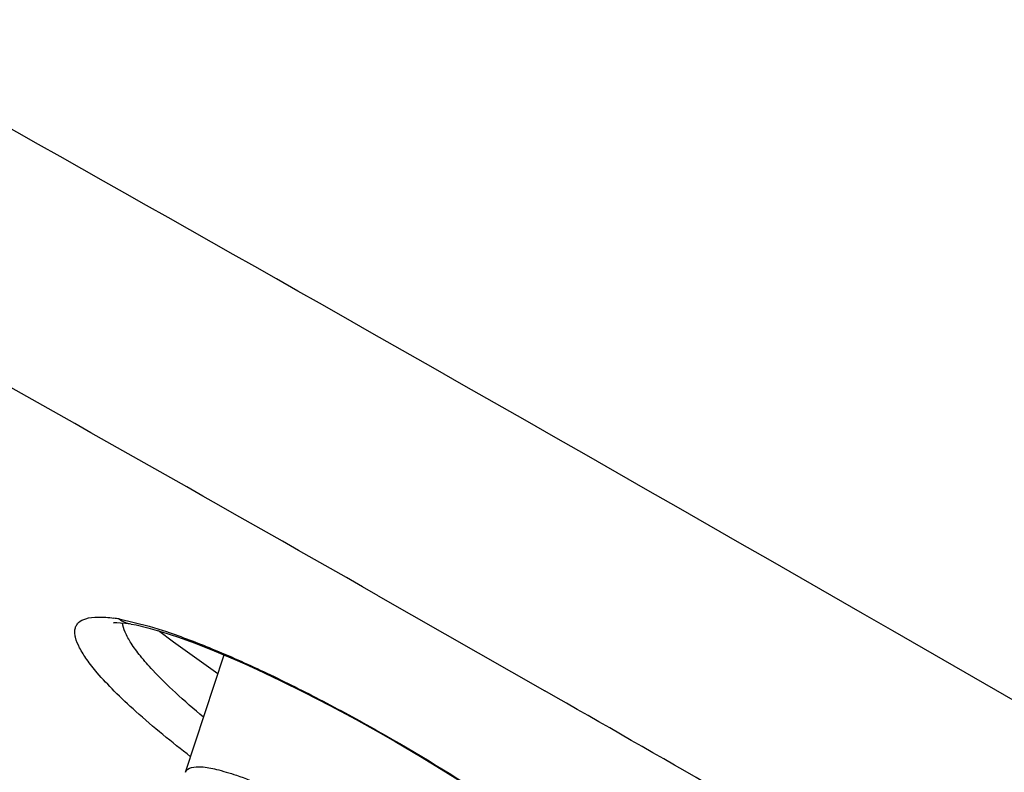
# Model space of a CAD drawing. Units: inches. Extents: x 0 to 34, y 0 to 22.
# Drawn here: x 29.2 to 29.4, y 18.1 to 18.2 of the extents above; entities that cross this region are included whole.
import ezdxf

# ---------------------------------------------------------------- set-up
doc = ezdxf.new("R2010")
doc.units = ezdxf.units.IN
doc.header["$LTSCALE"] = 1.87
doc.header["$MEASUREMENT"] = 0
doc.layers.get('0').update_dxf_attribs({"linetype": 'CONTINUOUS'})

msp = doc.modelspace()

# ---------------------------------------------------------------- linework, layer by layer
at = {"color": 7, "linetype": 'Continuous'}
for p, q in [((29.2597534111, 18.1284064981), (29.2886861431, 18.1118903206)), ((29.2158168831, 18.1236544342), (29.2167796128, 18.1235096105)), ((29.2197407744, 18.122855153), (29.2221468571, 18.1221694887)), ((29.2279434141, 18.1201634062), (29.2312680773, 18.1188507763)), ((29.2262925609, 18.0977459345), (29.232990247, 18.1181221385))]:
    msp.add_line(p, q, dxfattribs=at)
at = {"color": 9, "linetype": 'Continuous'}
for p, q in [((29.2147488006, 18.124376881), (29.2199427933, 18.1231317936)), ((29.2199427933, 18.1231317936), (29.2229566995, 18.1221827601)), ((29.224152468, 18.1203550326), (29.221575041, 18.1223403679)), ((29.2319063499, 18.1148752186), (29.224152468, 18.1203550326))]:
    msp.add_line(p, q, dxfattribs=at)
at = {"color": 7, "linetype": 'Continuous'}
for points in [[(29.2137631953, 18.1237364328), (29.2137558194, 18.1237325741), (29.213908367, 18.123749007), (29.2143139539, 18.1237637933), (29.2149700299, 18.1237391103), (29.2158168831, 18.1236544342)], [(29.216841145, 18.1234991964), (29.217704865, 18.1233342097), (29.2197407744, 18.122855153)], [(29.2221468571, 18.1221694887), (29.2248960428, 18.1212703031), (29.2279434141, 18.1201634062)], [(29.2312680773, 18.1188507763), (29.2348575327, 18.1173321032), (29.2365769553, 18.1165602361)], [(29.2365769553, 18.1165602361), (29.2386846412, 18.1156140736), (29.2427263855, 18.1137031338), (29.2469606091, 18.1116060562), (29.2513625819, 18.1093310901), (29.2559043375, 18.1068886248), (29.259747302, 18.1047494699)], [(29.2597475259, 18.1047493502), (29.2626693548, 18.1030792401), (29.2670938501, 18.100478469), (29.271454351, 18.0978292263), (29.2757217682, 18.0951506694), (29.2798726444, 18.0924590693), (29.2838816382, 18.08977204), (29.2877219898, 18.0871085402), (29.2913684764, 18.0844874133), (29.294797917, 18.0819269155), (29.2979881386, 18.0794452831)]]:
    msp.add_lwpolyline(points, dxfattribs=at)
at = {"color": 9, "linetype": 'Continuous'}
for centre, radius, start, end in [((20.8300781369, 3.337962676), 17.0631297203, 60.4191894, 61.34642203470001), ((20.346494923, 2.4841188829), 18.0444049615, 59.1757282882, 60.4221976393), ((29.209900601, 18.0964099308), 0.0283840685, 80.1652527955, 82.069096188)]:
    msp.add_arc(centre, radius, start, end, dxfattribs=at)
at = {"color": 7, "linetype": 'Continuous'}
for centre, radius, start, end in [((20.8681156293, 3.3995033853), 16.9517011408, 60.32812683260001, 61.0180692727), ((20.4744229782, 2.7050132285), 17.7500168132, 60.0028003735, 60.2261580465)]:
    msp.add_arc(centre, radius, start, end, dxfattribs=at)
for points, knots in [([(30.0126519974, 18.0045195879), (29.9651803791, 18.0346709556), (29.8674198656, 18.0957595102), (29.7170871195, 18.1870874134), (29.5616272577, 18.2790539071), (29.4042533251, 18.369756276), (29.2482184869, 18.4573200331), (29.0967494883, 18.5399385649), (28.9529800688, 18.6159090836), (28.8596764741, 18.6634167743), (28.8147904061, 18.6857223774)], [0, 0, 0, 0, 0.1223850008, 0.2508599494, 0.3827872085, 0.5154564516, 0.6461416303, 0.7721586192000001, 0.8909218809, 1, 1, 1, 1]), ([(30.5883487528, 17.2776628794), (30.5882476731, 17.2751707832), (30.5874675824, 17.2700450098), (30.5853856498, 17.2638732021), (30.5830030748, 17.2591432893), (30.5808841831, 17.2558587429), (30.5784262822, 17.2529439171), (30.5748143674, 17.2496324374), (30.5698015082, 17.2463977442), (30.5616508204, 17.2429727679), (30.5534016913, 17.2411476649), (30.5453778055, 17.2407007666), (30.5394365108, 17.2408371161), (30.5333082719, 17.2412554238), (30.5245443604, 17.2422032454), (30.5127598684, 17.2441443684), (30.4975980344, 17.2475430266), (30.4809343513, 17.2520410575), (30.4626761806, 17.2575978291), (30.4427782345, 17.2642069806), (30.4212338762, 17.2718768954), (30.3980523298, 17.2806028923), (30.363829993, 17.2940889827), (30.317166007, 17.3135782927), (30.256777608, 17.3402326377), (30.19062059, 17.3707344373), (30.1190806952, 17.4049028595), (30.0425900522, 17.4425345448), (29.9616141163, 17.483400341), (29.8766521199, 17.527250208), (29.7882290498, 17.5738132556), (29.6647735901, 17.6400299838), (29.5060892668, 17.7273581969), (29.3135268889, 17.8365953167), (29.1211286019, 17.9489340317), (28.9336863737, 18.0615732201), (28.7558635548, 18.1717061862), (28.6160699143, 18.2612113756), (28.5124127263, 18.329615068), (28.4416576645, 18.3773461273), (28.376364831, 18.4225040986), (28.3349103982, 18.4520110139), (28.3151849236, 18.4663069494)], [0, 0, 0, 0, 0.0028594219, 0.0059023085, 0.007427088599999999, 0.008922194100000001, 0.0103729657, 0.0117854435, 0.0145275565, 0.0171595048, 0.0218936742, 0.0241167954, 0.0263636268, 0.0287021406, 0.031157383, 0.0364671812, 0.0423837068, 0.04896429469999999, 0.0562505175, 0.0642610721, 0.07299968059999999, 0.0824669981, 0.0926568208, 0.1151691839, 0.1404376539, 0.1683296422, 0.1986850616, 0.2313270405, 0.2660588551, 0.3026707729, 0.3409385956, 0.380627052, 0.463279045, 0.5485850523, 0.6344326107, 0.7186951655, 0.7992876347, 0.8742238097, 0.9089878740999999, 0.9416670784000001, 0.9720710129000001, 1, 1, 1, 1])]:
    msp.add_open_spline(points, degree=3, knots=knots, dxfattribs=at)
at = {"color": 9, "linetype": 'Continuous'}
for points, knots in [([(28.8076874097, 18.6731422127), (28.8528071104, 18.6506157434), (28.9464249292, 18.602778876), (29.0904834794, 18.5264804774), (29.2418899521, 18.4437779732), (29.3976374892, 18.3563079118), (29.5546343486, 18.2658029991), (29.709765053, 18.1740586579), (29.8599518024, 18.0828970892), (29.9577013826, 18.0219071037), (30.0052216778, 17.991784312)], [0, 0, 0, 0, 0.1097659783, 0.2288154275, 0.3548083881, 0.4852631647, 0.6176075781, 0.7492312056, 0.8775382824, 1, 1, 1, 1]), ([(28.3391953566, 18.4683145254), (28.3575810004, 18.4549896243), (28.3961582924, 18.4275072852), (28.4568356089, 18.385459173), (28.5224593177, 18.3410654999), (28.6184551676, 18.2774964483), (28.7478841662, 18.1942664853), (28.8834072949, 18.109886572), (28.9974635989, 18.0403941497), (29.1160633078, 17.9691570571), (29.2664770798, 17.8806811533), (29.4474537696, 17.7770988496), (29.6256838239, 17.6779367582), (29.7971201336, 17.585441922), (29.9342251979, 17.5140119614), (30.0376484565, 17.461863367), (30.109271426, 17.4266187124), (30.176449439, 17.3944771742), (30.2388001805, 17.3656190507), (30.2959690767, 17.3402053782), (30.3476315551, 17.318374747), (30.3934931884, 17.3002459345), (30.4280707934, 17.287782136), (30.452661224, 17.2798447513), (30.4686522171, 17.2751497762), (30.4830231133, 17.2714407422), (30.4957564246, 17.2687195565), (30.5068374192, 17.2669843472), (30.5162650372, 17.2662336242), (30.5240371263, 17.2664600649), (30.5286151683, 17.2673642739), (30.5305456587, 17.2680555083)], [0, 0, 0, 0, 0.0271502404, 0.0566327199, 0.08826807710000001, 0.1218830932, 0.194299093, 0.2722542909, 0.3127651, 0.3539953164, 0.4376784867, 0.5214168957, 0.6033213729, 0.6815459426999999, 0.7543291793000001, 0.7881640439, 0.8200386982, 0.8497745408, 0.8772075179000001, 0.9021871206000001, 0.9245781078, 0.944264148, 0.9611471604, 0.9685150359, 0.9751579546, 0.98107181, 0.986257548, 0.9907208474, 0.9944748284, 0.9975481954000001, 1, 1, 1, 1]), ([(29.2078721564, 18.1193691435), (29.207571192, 18.1199503417), (29.2072019528, 18.1208042785), (29.2070203819, 18.1219419318), (29.2070633204, 18.122648608), (29.2072835584, 18.1232659991), (29.2078387897, 18.1239792405), (29.2084840171, 18.1242906973), (29.208936221, 18.1244309587)], [0, 0, 0, 0, 0.3215151779, 0.4503927674, 0.5628978872, 0.6656940348, 0.7674201390000001, 1, 1, 1, 1]), ([(29.208936221, 18.1244309587), (29.2096049766, 18.1246383885), (29.2112594645, 18.124796952), (29.2128903066, 18.1246513573), (29.2138170001, 18.1245225109)], [0, 0, 0, 0, 0.4280406376, 1, 1, 1, 1]), ([(29.2205737534, 18.1154925499), (29.2198296696, 18.1162923391), (29.2185059866, 18.1177976207), (29.2168780735, 18.1199983986), (29.2157958077, 18.1219181197), (29.2153902062, 18.1231632517), (29.2153251578, 18.1237195384)], [0, 0, 0, 0, 0.3318628221, 0.6084836029, 0.8298518723999999, 1, 1, 1, 1]), ([(29.2229566995, 18.1221827601), (29.225619911, 18.1212893247), (29.2312977829, 18.1191103027), (29.240153919, 18.1151581592), (29.2497612906, 18.1103735315), (29.2563191563, 18.1068077438), (29.2596656501, 18.1049165176)], [0, 0, 0, 0, 0.2074786482, 0.448786326, 0.7160875712, 1, 1, 1, 1]), ([(29.2109252761, 18.1150500283), (29.2102932998, 18.1157911042), (29.2091912878, 18.1171729051), (29.2082362614, 18.1186660132), (29.2078721564, 18.1193691435)], [0, 0, 0, 0, 0.5515763837, 1, 1, 1, 1]), ([(29.2271598892, 18.1004593515), (29.2238931588, 18.1029672531), (29.2193561503, 18.1066463307), (29.2140417172, 18.1116343143), (29.2118683299, 18.1139441729), (29.2109252761, 18.1150500283)], [0, 0, 0, 0, 0.5652333914, 0.8005311097, 1, 1, 1, 1]), ([(29.2294019237, 18.1073179112), (29.2277355731, 18.1087016427), (29.2247034964, 18.111332173), (29.2218315278, 18.1141406132), (29.2205737534, 18.1154925499)], [0, 0, 0, 0, 0.5398038557, 1, 1, 1, 1]), ([(29.2596656501, 18.1049165176), (29.2665036628, 18.1010517972), (29.2764214353, 18.0950147212), (29.2888602144, 18.0865370924), (29.2946465982, 18.0822535026), (29.2973675478, 18.0801291962)], [0, 0, 0, 0, 0.5218632005, 0.7706476405, 1, 1, 1, 1]), ([(29.2262931423, 18.0977455948), (29.2265860251, 18.0986331318), (29.2291227962, 18.0988395793), (29.2318612461, 18.0982332211), (29.2370998435, 18.0966758282), (29.2446810108, 18.0933362997), (29.2510290293, 18.0900260981), (29.2544409065, 18.0880978652)], [0, 0, 0, 0, 0.0917351207, 0.1808797881, 0.3000872218, 0.6153329833, 1, 1, 1, 1])]:
    msp.add_open_spline(points, degree=3, knots=knots, dxfattribs=at)
msp.add_open_spline([(29.2147488096, 18.1243768958), (29.2153440278, 18.1239441486), (29.2160556314, 18.123641579), (29.2167800263, 18.1235119378)], degree=3, dxfattribs=at)

doc.saveas('drawing.dxf')
